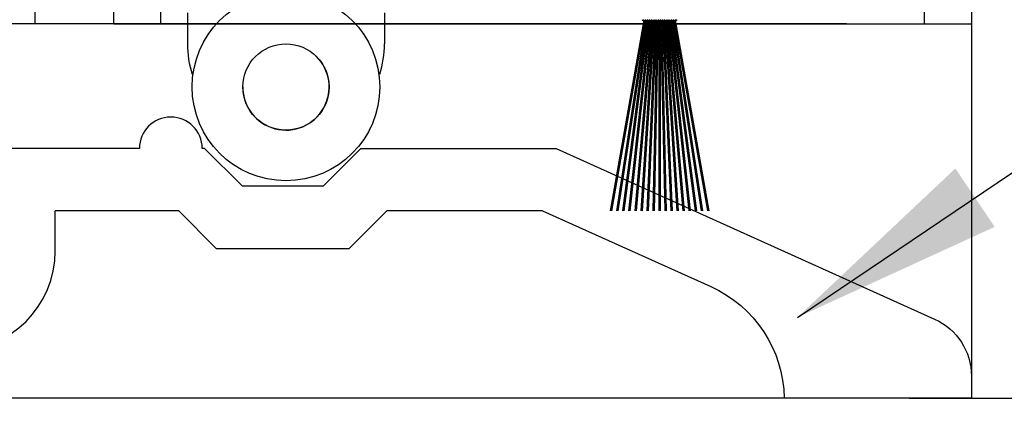
# Model space of a CAD drawing. Units: inches. Extents: x -0.4 to 16.5, y 0 to 10.5.
# Drawn here: x 2.3 to 2.7, y 1.3 to 1.5 of the extents above; entities that cross this region are included whole.
import ezdxf

# ---------------------------------------------------------------- set-up
doc = ezdxf.new("R2010")
doc.units = ezdxf.units.IN
doc.header["$MEASUREMENT"] = 0
doc.layers.add('DIMENSIONS', color=7, linetype='Continuous')
doc.styles.add('Arial', font='arial.ttf')
doc.dimstyles.new('ARCHITECTURAL', dxfattribs={"dimtxt": 0.06, "dimasz": 0.125, "dimexe": 0.1, "dimexo": 0.0625, "dimgap": 0.0625, "dimtad": 0, "dimtih": 1, "dimtoh": 1, "dimdec": 4, "dimzin": 0, "dimdsep": 46, "dimlunit": 4, "dimtxsty": 'Arial', "dimcen": 0.0625, "dimclrd": 5, "dimclre": 5, "dimadec": 0, "dimazin": 0, "dimtfac": 1, "dimtdec": 4, "dimtofl": 0, "dimtmove": 1, "dimatfit": 3, "dimfxl": 1, "dimfrac": 2, "dimtolj": 1, "dimtzin": 0, "dimarcsym": 0})

# ---------------------------------------------------------------- blocks, each defined once
blk = doc.blocks.new('bottom rail')
at = {"lineweight": -2}
for p, q in [((0, 3.25), (0, 0)), ((1.71875, 0), (1.71875, 3.25))]:
    blk.add_line(p, q, dxfattribs=at)
for p, q in [((0.09375, 0), (0.09375, 1.4375)), ((1.625, 1.4375), (1.625, 0)), ((0.09375, 0), (0, 0)), ((1.625, 0), (1.71875, 0))]:
    blk.add_line(p, q)
blk = doc.blocks.new('*D24')
at = {"layer": 'Defpoints', "color": 0, "transparency": 16777216}
for p in [(2.730476152925795, 8.251640796615964), (2.636701952255303, 1.344087863194209), (3.317704281414093, 1.344087863194209)]:
    blk.add_point(p, dxfattribs=at)
at = {"layer": 'DIMENSIONS', "color": 5, "lineweight": -2, "transparency": 16777216}
for p, q in [((2.792976152925795, 8.251640796615964), (3.417704281414096, 8.251640796615964)), ((3.317704281414096, 8.126640796615964), (3.317704281414095, 5.643863647776846)), ((3.317704281414093, 1.469087863194209), (3.317704281414095, 3.951865012033326)), ((2.699201952255303, 1.344087863194209), (3.417704281414093, 1.344087863194209))]:
    blk.add_line(p, q, dxfattribs=at)
at = {"layer": 'DIMENSIONS', "color": 5, "transparency": 16777216}
for points in [[(3.296870948080761, 8.126640796615964), (3.338537614747429, 8.126640796615964), (3.317704281414096, 8.251640796615964)], [(3.296870948080761, 1.469087863194209), (3.338537614747428, 1.469087863194209), (3.317704281414093, 1.344087863194209)]]:
    blk.add_solid(points, dxfattribs=at)
at = {"layer": 'DIMENSIONS', "color": 0, "transparency": 16777216, "insert": (3.317704281414093, 4.797864329905086), "char_height": 0.06, "attachment_point": 5, "rotation": 90, "style": 'Arial'}
blk.add_mtext('\\A1;STANDARD HEADER HEIGHT 92" [2337]', dxfattribs=at)
blk = doc.blocks.new('*D29')
at = {"layer": 'Defpoints', "color": 0, "transparency": 16777216}
for p in [(1.074202564019437, 1.355140608866735), (2.730514414571778, 1.244087151188774), (1.074202564019437, 0.8323875915164112)]:
    blk.add_point(p, dxfattribs=at)
at = {"layer": 'DIMENSIONS', "color": 5, "lineweight": -2, "transparency": 16777216}
for p, q in [((1.074202564019437, 1.292640608866735), (1.074202564019437, 0.7323875915164112)), ((2.730514414571778, 1.181587151188774), (2.730514414571778, 0.7323875915164112)), ((1.199202564019437, 0.8323875915164112), (1.73530869393408, 0.8323875915164112)), ((2.605514414571778, 0.8323875915164112), (2.069408284657135, 0.8323875915164112))]:
    blk.add_line(p, q, dxfattribs=at)
at = {"layer": 'DIMENSIONS', "color": 5, "transparency": 16777216}
for points in [[(1.199202564019437, 0.8532209248497444), (1.199202564019437, 0.8115542581830778), (1.074202564019437, 0.8323875915164112)], [(2.605514414571778, 0.8532209248497444), (2.605514414571778, 0.8115542581830778), (2.730514414571778, 0.8323875915164112)]]:
    blk.add_solid(points, dxfattribs=at)
at = {"layer": 'DIMENSIONS', "color": 0, "transparency": 16777216, "insert": (1.902358489295608, 0.8323875915164112), "char_height": 0.06, "attachment_point": 5, "style": 'Arial', "bg_fill": 3, "box_fill_scale": 1.25, "bg_fill_color": 9, "bg_fill_true_color": 13158600, "bg_fill_transparency": 0}
blk.add_mtext('\\A1;6 5/8"\\P [168]', dxfattribs=at)
blk = doc.blocks.new('*D31')
at = {"layer": 'Defpoints', "color": 0, "transparency": 16777216}
for p in [(1.23368979463662, 1.344087863194209), (2.730451915549455, 1.344087863194209), (1.23368979463662, 1.093766639661424)]:
    blk.add_point(p, dxfattribs=at)
at = {"layer": 'DIMENSIONS', "color": 5, "lineweight": -2, "transparency": 16777216}
for p, q in [((1.23368979463662, 1.281587863194209), (1.23368979463662, 0.9937666396614256)), ((2.730451915549455, 1.281587863194209), (2.730451915549455, 0.9937666396614256)), ((1.358689794636619, 1.093766639661424), (1.817435793701495, 1.093766639661424)), ((2.605451915549454, 1.093766639661424), (2.14670591648458, 1.093766639661424))]:
    blk.add_line(p, q, dxfattribs=at)
at = {"layer": 'DIMENSIONS', "color": 5, "transparency": 16777216}
for points in [[(1.358689794636619, 1.114599972994759), (1.358689794636619, 1.072933306328092), (1.23368979463662, 1.093766639661424)], [(2.605451915549454, 1.114599972994759), (2.605451915549454, 1.072933306328092), (2.730451915549455, 1.093766639661424)]]:
    blk.add_solid(points, dxfattribs=at)
at = {"layer": 'DIMENSIONS', "color": 0, "transparency": 16777216, "insert": (1.982070855093038, 1.093766639661424), "char_height": 0.06, "attachment_point": 5, "style": 'Arial', "bg_fill": 3, "box_fill_scale": 1.25, "bg_fill_color": 9, "bg_fill_true_color": 13158600, "bg_fill_transparency": 0}
blk.add_mtext('\\A1;6"\\P [152]', dxfattribs=at)
blk = doc.blocks.new('*D32')
at = {"layer": 'Defpoints', "color": 0, "transparency": 16777216}
for p in [(2.730451915549394, 1.531587040557865), (0.511854178490824, 1.34408811319411), (1.074202564019437, 1.34408811319411)]:
    blk.add_point(p, dxfattribs=at)
at = {"layer": 'DIMENSIONS', "color": 5, "lineweight": -2, "transparency": 16777216}
for p, q in [((0.511854178490824, 1.656587040557867), (0.5118541784908242, 1.781587040557867)), ((2.667951915549394, 1.531587040557865), (0.4118541784908238, 1.531587040557867)), ((1.011702564019437, 1.34408811319411), (0.411854178490824, 1.344088113194112)), ((0.511854178490824, 1.21908811319411), (0.511854178490824, 1.09408811319411)), ((0.3868541784908238, 1.094088113194112), (0.511854178490824, 1.09408811319411))]:
    blk.add_line(p, q, dxfattribs=at)
at = {"layer": 'DIMENSIONS', "color": 5, "transparency": 16777216}
for points in [[(0.4910208451574908, 1.656587040557867), (0.5326875118241575, 1.656587040557867), (0.511854178490824, 1.531587040557867)], [(0.4910208451574907, 1.219088113194112), (0.5326875118241574, 1.21908811319411), (0.511854178490824, 1.34408811319411)]]:
    blk.add_solid(points, dxfattribs=at)
at = {"layer": 'DIMENSIONS', "color": 0, "transparency": 16777216, "insert": (0.2455274390638114, 1.094088113194112), "char_height": 0.06, "attachment_point": 5, "style": 'Arial', "bg_fill": 3, "box_fill_scale": 1.25, "bg_fill_color": 9, "bg_fill_true_color": 13158600, "bg_fill_transparency": 0}
blk.add_mtext('\\A1;3/4"\\P [19]', dxfattribs=at)

msp = doc.modelspace()

# ---------------------------------------------------------------- linework, layer by layer
at = {"color": 0, "linetype": 'ByBlock', "lineweight": -2}
msp.add_line((2.730464316337247, 2.804705902197973), (2.730450929790606, 1.531587042240204), dxfattribs=at)
for p, q in [((2.261394508490865, 1.531586991524711), (2.261394508490865, 1.900681335202469)), ((2.337610737092973, 1.537035808288982), (2.337610737092973, 1.521535814357683)), ((2.436360698429496, 1.537035808288982), (2.436360698429496, 1.521535814357683)), ((2.300764571816499, 1.531586991524711), (2.261394508490865, 1.531586991524711)), ((2.300764571816499, 1.531586991524711), (2.349926752626345, 1.531586991524711)), ((2.44845270763477, 1.531586991524711), (2.730451927517719, 1.531586991524711)), ((2.549648821053153, 1.437837028230553), (2.566494800847975, 1.533375320387846)), ((2.567002514107001, 1.533375320387846), (2.550156533836172, 1.437837028230553)), ((2.55274165807583, 1.437837028230553), (2.567446408649061, 1.533375320387846)), ((2.567952296044381, 1.533375320387846), (2.55324754642305, 1.437837028230553)), ((2.555813911736946, 1.437837028230553), (2.568391766003854, 1.533375320387846)), ((2.568896080188834, 1.533375320387846), (2.556318225921983, 1.437837028230553)), ((2.558868682110528, 1.437837028230553), (2.569331827380324, 1.533375320387846)), ((2.569834816997796, 1.533375320387846), (2.559371671728, 1.437837028230553)), ((2.561909008568363, 1.437837028230553), (2.570267526048438, 1.533375320387846)), ((2.570769435730881, 1.533375320387846), (2.562410917774855, 1.437837028230553)), ((2.564937867603418, 1.437837028230553), (2.571199778091056, 1.533375320387846)), ((2.571700850752279, 1.533375320387846), (2.565438940264641, 1.437837028230553)), ((2.566494800847975, 1.533375320387846), (2.565734841122604, 1.533375320387846)), ((2.567446408649061, 1.533375320387846), (2.567002514107001, 1.533375320387846)), ((2.568391766003854, 1.533375320387846), (2.567952296044381, 1.533375320387846)), ((2.567958194498828, 1.437837028230553), (2.572129486700475, 1.533375320387846)), ((2.572629962819348, 1.533375320387846), (2.568458670736673, 1.437837028230553)), ((2.569331827380324, 1.533375320387846), (2.568896080188834, 1.533375320387846)), ((2.570267526048438, 1.533375320387846), (2.569834816997796, 1.533375320387846)), ((2.571199778091056, 1.533375320387846), (2.570769435730881, 1.533375320387846)), ((2.570972891331051, 1.437837028230553), (2.573057544470315, 1.533375320387846)), ((2.573557663236669, 1.533375320387846), (2.571473010335409, 1.437837028230553)), ((2.572129486700475, 1.533375320387846), (2.571700850752279, 1.533375320387846)), ((2.573057544470315, 1.533375320387846), (2.572629962819348, 1.533375320387846)), ((2.573984837870965, 1.533375320387846), (2.573557663236669, 1.533375320387846)), ((2.573984837870965, 1.437837028230553), (2.573984837870965, 1.533375320387846)), ((2.574484837686951, 1.533375320387846), (2.574484837686951, 1.437837028230553)), ((2.574912012321248, 1.533375320387846), (2.574484837686951, 1.533375320387846)), ((2.576996665222565, 1.437837028230553), (2.574912012321248, 1.533375320387846)), ((2.575412131087603, 1.533375320387846), (2.577496784226865, 1.437837028230553)), ((2.575839712738569, 1.533375320387846), (2.575412131087603, 1.533375320387846)), ((2.580011004821186, 1.437837028230553), (2.575839712738569, 1.533375320387846)), ((2.576340188857385, 1.533375320387846), (2.580511481059033, 1.437837028230553)), ((2.57676882480564, 1.533375320387846), (2.576340188857385, 1.533375320387846)), ((2.583030735293276, 1.437837028230553), (2.57676882480564, 1.533375320387846)), ((2.577269897466861, 1.533375320387846), (2.583531807954499, 1.437837028230553)), ((2.577700239827037, 1.533375320387846), (2.577269897466861, 1.533375320387846)), ((2.586058757783006, 1.437837028230553), (2.577700239827037, 1.533375320387846)), ((2.578202149509479, 1.533375320387846), (2.586560666989555, 1.437837028230553)), ((2.57863485856012, 1.533375320387846), (2.578202149509479, 1.533375320387846)), ((2.589098003829859, 1.437837028230553), (2.57863485856012, 1.533375320387846)), ((2.579137848177595, 1.533375320387846), (2.58960099344739, 1.437837028230553)), ((2.579573595369025, 1.533375320387846), (2.579137848177595, 1.533375320387846)), ((2.592151449635935, 1.437837028230553), (2.579573595369025, 1.533375320387846)), ((2.580077909554062, 1.533375320387846), (2.592655763820914, 1.437837028230553)), ((2.580517379513536, 1.533375320387846), (2.580077909554062, 1.533375320387846)), ((2.59522212913481, 1.437837028230553), (2.580517379513536, 1.533375320387846)), ((2.581023266908856, 1.533375320387846), (2.595728017482143, 1.437837028230553)), ((2.581467161450916, 1.533375320387846), (2.581023266908856, 1.533375320387846)), ((2.598313141721745, 1.437837028230553), (2.581467161450916, 1.533375320387846)), ((2.581974874709942, 1.533375320387846), (2.598820854504821, 1.437837028230553)), ((2.582734834435314, 1.533375320387846), (2.581974874709942, 1.533375320387846)), ((2.313564578773081, 1.469088064252985), (2.17997263107827, 1.469088314252885)), ((2.346246315977281, 1.469088064252985), (2.34499631646662, 1.469088064252985)), ((2.346246315977281, 1.469088064252985), (2.365026808624122, 1.450307571606096)), ((2.424576035308858, 1.469088064252985), (2.405795542661961, 1.450307571606096)), ((2.424576035308858, 1.469088314252885), (2.522330997034941, 1.469088064252985)), ((2.522330997034941, 1.469088064252985), (2.712036922759522, 1.383633097711097)), ((2.365026808624122, 1.450307571606096), (2.405795542661961, 1.450307571606096)), ((2.271369845293576, 1.417838084318844), (2.271369845293576, 1.437838326488168)), ((2.333302821044981, 1.437837826488362), (2.271369845293576, 1.437837826488362)), ((2.333302821044981, 1.437837576488461), (2.352083313691878, 1.419057083841579)), ((2.437519780240961, 1.437837576488461), (2.41873928759412, 1.419057083841579)), ((2.515618249663134, 1.437837826488362), (2.437519780240961, 1.437837826488362)), ((2.515618249663134, 1.437837826488362), (2.599871716675521, 1.399885091347967)), ((2.352083313691878, 1.419057083841579), (2.41873928759412, 1.419057083841579)), ((2.730451915549508, 1.355140358866833), (2.730451915549508, 1.34408786319421)), ((2.730451915549508, 1.34408786319421), (2.63670195225535, 1.34408786319421)), ((2.730451915549508, 1.34408786319421), (2.699201927784826, 1.34408786319421))]:
    msp.add_line(p, q)
at = {"color": 0}
for p, q in [((2.324202074608193, 1.531587040557865), (2.707014424725969, 1.531587040557865)), ((2.73045092979845, 1.531587789782519), (2.730451915549508, 1.34408786319421)), ((2.730451915549508, 1.34408786319421), (1.074202564019514, 1.34408786319421))]:
    msp.add_line(p, q, dxfattribs=at)
for radius in [0.0469999815981349, 0.0216249915331844]:
    msp.add_circle((2.386985717761263, 1.499910822824495), radius)
for centre, radius, start, end in [((2.565734841106973, 1.533625318493021), 0.0002499999021177, 180, 270), ((2.582734834450945, 1.533625318493021), 0.0002499999021177, 270, 0), ((2.386985717761263, 1.521535814357683), 0.0493749806682538, 180, 197.9834615284923), ((2.386985717761263, 1.521535814357683), 0.0493749806682538, 342.0165384715077, 0), ((2.386985717761263, 1.499910822824495), 0.0216249915331843, 180, 45.78787081590738), ((2.329280322619921, 1.469088064252985), 0.0157157438468274, 0, 179.999619), ((2.221369864869983, 1.417838084318844), 0.0499999804235477, 270.0000150000073, 359.9999850000008)]:
    msp.add_arc(centre, radius, start, end)
at = {"extrusion": (0, 0, -1)}
for centre, major_axis, ratio, start_param, end_param in [((2.57420197672593, 1.342899863659346), (0.0441941565208591, 0.0441941565208591), 0.9999999999995919, -0.3621606194444571, 0.7664013016872456), ((2.699201927784826, 1.355140358866833), (-0.0220970782604318, 0.0220970782604318), 0.9999999999997248, 1.208637313053585, 2.356194490192205)]:
    msp.add_ellipse(centre, major_axis=major_axis, ratio=ratio, start_param=start_param, end_param=end_param, dxfattribs=at)

# ---------------------------------------------------------------- block references
at = {"color": 0, "linetype": 'ByBlock', "lineweight": -2, "xscale": -0.2499999021177385, "yscale": 0.2499999021177385, "zscale": 0.2499999021177385}
msp.add_blockref('bottom rail', (2.730451915549508, 1.531587040557865), dxfattribs=at)

# ---------------------------------------------------------------- dimensions: what is measured, and where the dimension line sits
at = {"layer": 'DIMENSIONS'}
dim = msp.add_linear_dim(base=(3.317704281414093, 1.344087863194209), p1=(2.730476152925795, 8.251640796615964), p2=(2.636701952255303, 1.344087863194209), angle=90, text='STANDARD HEADER HEIGHT 92" [2337]', dimstyle='ARCHITECTURAL', override={"dimlfac": 1, "dimpost": '\\X'}, dxfattribs=at)
dim.commit()
dim.dimension.update_dxf_attribs({"geometry": '*D24', "text_midpoint": (3.317704281414093, 4.797864329905086), "text_rotation": 90})

# ---------------------------------------------------------------- next in the draw order: dimensions: what is measured, and where the dimension line sits
dim = msp.add_linear_dim(base=(1.074202564019437, 0.8323875915164112), p1=(2.730514414571778, 1.244087151188774), p2=(1.074202564019437, 1.355140608866735), angle=180, dimstyle='ARCHITECTURAL', override={"dimlfac": 4.000001566116796, "dimpost": '\\X', "dimtmove": 0, "dimfxl": 0.0625, "dimtfill": 1, "dimtfillclr": 256}, dxfattribs=at)
dim.commit()
dim.dimension.update_dxf_attribs({"geometry": '*D29', "text_midpoint": (1.902358489295608, 0.8323875915164112), "dimtype": 160})

# ---------------------------------------------------------------- next in the draw order: dimensions: what is measured, and where the dimension line sits
at = {"layer": 'DIMENSIONS', "color": 0}
dim = msp.add_linear_dim(base=(1.23368979463662, 1.093766639661424), p1=(2.730451915549455, 1.344087863194209), p2=(1.23368979463662, 1.344087863194209), angle=180, dimstyle='ARCHITECTURAL', override={"dimlfac": 4.000001566116796, "dimpost": '\\X', "dimtmove": 0, "dimfxl": 0.0625, "dimtfill": 1, "dimtfillclr": 256}, dxfattribs=at)
dim.commit()
dim.dimension.update_dxf_attribs({"geometry": '*D31', "text_midpoint": (1.982070855093038, 1.093766639661424), "dimtype": 160})

# ---------------------------------------------------------------- next in the draw order: dimensions: what is measured, and where the dimension line sits
dim = msp.add_linear_dim(base=(0.511854178490824, 1.34408811319411), p1=(2.730451915549394, 1.531587040557865), p2=(1.074202564019437, 1.34408811319411), angle=90, dimstyle='ARCHITECTURAL', override={"dimlfac": 4.000001566116796, "dimpost": '\\X', "dimfxl": 0.0625, "dimtfill": 1, "dimtfillclr": 256}, dxfattribs=at)
dim.commit()
dim.dimension.update_dxf_attribs({"geometry": '*D32', "text_midpoint": (0.4079355860077422, 1.14207565361239), "dimtype": 160})

# ---------------------------------------------------------------- next in the draw order: leaders
at = {"layer": 'DIMENSIONS'}
msp.add_leader([(2.64326526419412, 1.38449780611212), (3.044946728794191, 1.655129182449945), (3.044946728794191, 1.761360403104665)], dimstyle='ARCHITECTURAL', override={"dimscale": 0.8585784694790117, "dimgap": 0.0625, "dimtad": 0}, dxfattribs=at)

doc.saveas('drawing.dxf')
